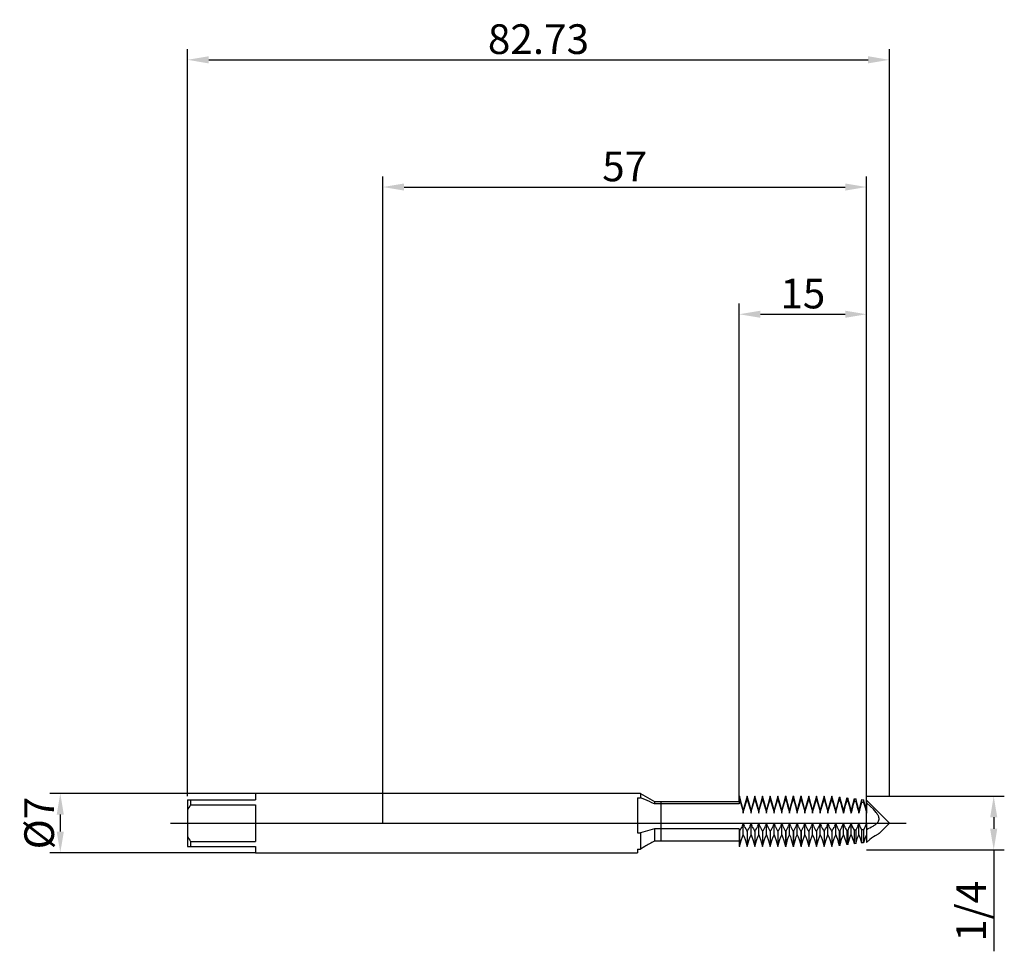
# Model space of a CAD drawing. Extents: x -43 to 73, y -15 to 95.
import ezdxf

# ---------------------------------------------------------------- set-up
doc = ezdxf.new("R2010")
doc.units = 0
doc.header["$PDMODE"] = 1
doc.header["$PDSIZE"] = 1
doc.linetypes.add('CENTER', pattern=[50.8, 31.75, -6.35, 6.35, -6.35])
doc.layers.get('DEFPOINTS').update_dxf_attribs({"linetype": 'CONTINUOUS'})
for name, color, linetype in [('1', 4, 'CONTINUOUS'), ('2', 7, 'CONTINUOUS'), ('4', 2, 'CENTER'), ('SK1', 4, 'CONTINUOUS'), ('SK2', 7, 'CONTINUOUS'), ('SK4', 2, 'CENTER')]:
    doc.layers.add(name, color=color, linetype=linetype)
doc.styles.get("Standard").update_dxf_attribs({"font": 'monos.ttf'})
doc.dimstyles.get("Standard").update_dxf_attribs({"dimtxt": 3.5, "dimasz": 2.5, "dimexe": 0, "dimexo": 1.25, "dimtad": 1, "dimtoh": 1, "dimdsep": 46, "dimtxsty": 'STANDARD', "dimcen": 0.09, "dimazin": 2, "dimtp": 1, "dimtm": 1, "dimtfac": 1, "dimtofl": 0, "dimtmove": 0, "dimatfit": 3, "dimfxl": 1, "dimtolj": 1, "dimtzin": 0, "dimarcsym": 0})

# ---------------------------------------------------------------- blocks, each defined once
blk = doc.blocks.new('*D2')
at = {"layer": '2', "color": 0, "lineweight": -2}
for p, q in [((57, 3.17), (73.25, 3.17)), ((72, 0.68), (72, -0.67)), ((57, -3.17), (73.25, -3.17)), ((72, -3.17), (72, -15.12))]:
    blk.add_line(p, q, dxfattribs=at)
at = {"layer": '2', "color": 0}
for points in [[(72.42, 0.68), (71.58, 0.68), (72, 3.17)], [(71.58, -0.67), (72.42, -0.67), (72, -3.17)]]:
    blk.add_solid(points, dxfattribs=at)
at = {"layer": 'DEFPOINTS', "color": 0}
for p in [(57, 3.17), (57, -3.17), (72, -3.17)]:
    blk.add_point(p, dxfattribs=at)
at = {"layer": '2', "color": 0, "insert": (69.35, -10.4), "char_height": 3.5, "attachment_point": 5, "rotation": 90}
blk.add_mtext('\\A1;1/4', dxfattribs=at)
blk = doc.blocks.new('*D3')
at = {"layer": '2', "color": 0, "lineweight": -2}
for p, q in [((0, 0), (0, 76.25)), ((57, 0), (57, 76.25)), ((2.5, 75), (54.5, 75))]:
    blk.add_line(p, q, dxfattribs=at)
at = {"layer": '2', "color": 0}
for points in [[(2.5, 75.42), (2.5, 74.58), (0, 75)], [(54.5, 74.58), (54.5, 75.42), (57, 75)]]:
    blk.add_solid(points, dxfattribs=at)
at = {"layer": 'DEFPOINTS', "color": 0}
for p in [(57, 75), (0, 0), (57, 0)]:
    blk.add_point(p, dxfattribs=at)
at = {"layer": '2', "color": 0, "insert": (28.5, 77.43), "char_height": 3.5, "attachment_point": 5}
blk.add_mtext('\\A1;57', dxfattribs=at)
blk = doc.blocks.new('*D4')
at = {"layer": 'DEFPOINTS', "color": 0}
for p in [(-15.03, 3.5), (-38.03, -3.5), (-15.03, -3.5)]:
    blk.add_point(p, dxfattribs=at)
at = {"layer": 'SK2', "color": 0, "lineweight": -2}
for p, q in [((-15.03, 3.5), (-39.28, 3.5)), ((-38.03, 1), (-38.03, -1)), ((-15.03, -3.5), (-39.28, -3.5))]:
    blk.add_line(p, q, dxfattribs=at)
at = {"layer": 'SK2', "color": 0}
for points in [[(-37.61, 1), (-38.45, 1), (-38.03, 3.5)], [(-38.45, -1), (-37.61, -1), (-38.03, -3.5)]]:
    blk.add_solid(points, dxfattribs=at)
at = {"layer": 'SK2', "color": 0, "insert": (-40.52, 0), "char_height": 3.5, "attachment_point": 5, "rotation": 90}
blk.add_mtext('\\A1;%%c7', dxfattribs=at)
blk = doc.blocks.new('*D5')
at = {"layer": '2', "color": 0, "lineweight": -2}
for p, q in [((42, 2.55), (42, 61.25)), ((57, 3.17), (57, 61.25)), ((44.5, 60), (54.5, 60))]:
    blk.add_line(p, q, dxfattribs=at)
at = {"layer": '2', "color": 0}
for points in [[(44.5, 60.42), (44.5, 59.58), (42, 60)], [(54.5, 59.58), (54.5, 60.42), (57, 60)]]:
    blk.add_solid(points, dxfattribs=at)
at = {"layer": 'DEFPOINTS', "color": 0}
for p in [(57, 60), (42, 2.55), (57, 3.17)]:
    blk.add_point(p, dxfattribs=at)
at = {"layer": '2', "color": 0, "insert": (49.5, 62.44), "char_height": 3.5, "attachment_point": 5}
blk.add_mtext('\\A1;15', dxfattribs=at)
blk = doc.blocks.new('*D6')
at = {"layer": 'DEFPOINTS', "color": 0}
for p in [(59.7, 90), (-23.03, 3.17), (59.7, 3.17)]:
    blk.add_point(p, dxfattribs=at)
at = {"layer": 'SK2', "color": 0, "lineweight": -2}
for p, q in [((-23.03, 3.17), (-23.03, 91.25)), ((59.7, 3.17), (59.7, 91.25)), ((-20.53, 90), (57.2, 90))]:
    blk.add_line(p, q, dxfattribs=at)
at = {"layer": 'SK2', "color": 0}
for points in [[(-20.53, 90.42), (-20.53, 89.58), (-23.03, 90)], [(57.2, 89.58), (57.2, 90.42), (59.7, 90)]]:
    blk.add_solid(points, dxfattribs=at)
at = {"layer": 'SK2', "color": 0, "insert": (18.34, 92.44), "char_height": 3.5, "attachment_point": 5}
blk.add_mtext('\\A1;82.73', dxfattribs=at)

msp = doc.modelspace()

# ---------------------------------------------------------------- linework, layer by layer
at = {"layer": '1'}
for p, q in [((30.355, 3.5), (0, 3.5)), ((30.355, 3.5), (30.355, 2.977)), ((30.355, 3.5), (32, 2.55)), ((30, 2.977), (30, -1.165)), ((30, 2.977), (30.355, 2.977)), ((30.863, 2.777), (30.355, 2.977)), ((32, 2.55), (32, 2.264)), ((32, 2.55), (32.755, 2.55)), ((32.755, 2.55), (32.755, 2.264)), ((32.755, 2.264), (32, 2.264)), ((32.755, 2.264), (32.755, -0.343)), ((32, -0.679), (30.355, -1.165)), ((32, -0.679), (32, -2.148)), ((32.755, -0.679), (32, -0.679)), ((32.755, -0.343), (32.755, -0.679)), ((32.755, -0.679), (32.755, -2.148)), ((30, -1.165), (30.355, -1.165)), ((30.355, -1.165), (30.355, -3.083)), ((32.755, -2.148), (32, -2.148)), ((30, -3.083), (30, -3.5)), ((30, -3.083), (30.355, -3.083)), ((30.863, -2.777), (30.355, -3.083)), ((0, -3.5), (30, -3.5))]:
    msp.add_line(p, q, dxfattribs=at)
at = {"layer": '1', "color": 1}
for p, q in [((32.755, 2.55), (42, 2.55)), ((32.755, 2.55), (32.755, 2.264)), ((42, 3.175), (42, 2.755)), ((42, 3.175), (42.038, 3.175)), ((42.038, 2.755), (42, 2.755)), ((42, 2.755), (42, 2.264)), ((42.038, 3.175), (42.038, 2.755)), ((42.486, 1.505), (42.038, 3.175)), ((42.038, 2.755), (42.152, 2.431)), ((42.152, 2.431), (42.269, 2.05)), ((42.934, 3.175), (42.486, 1.505)), ((42.702, 2.05), (42.82, 2.431)), ((42.82, 2.431), (42.934, 2.755)), ((42.934, 3.175), (42.945, 3.175)), ((42.934, 3.175), (42.934, 2.755)), ((42.945, 2.755), (42.934, 2.755)), ((42.945, 3.175), (42.945, 2.755)), ((43.393, 1.505), (42.945, 3.175)), ((42.945, 2.755), (43.059, 2.431)), ((43.059, 2.431), (43.176, 2.05)), ((43.841, 3.175), (43.393, 1.505)), ((43.609, 2.05), (43.727, 2.431)), ((43.727, 2.431), (43.841, 2.755)), ((43.841, 3.175), (43.852, 3.175)), ((43.841, 3.175), (43.841, 2.755)), ((43.852, 2.755), (43.841, 2.755)), ((43.852, 3.175), (43.852, 2.755)), ((44.3, 1.505), (43.852, 3.175)), ((43.852, 2.755), (43.966, 2.431)), ((43.966, 2.431), (44.084, 2.05)), ((44.748, 3.175), (44.3, 1.505)), ((44.516, 2.05), (44.634, 2.431)), ((44.634, 2.431), (44.748, 2.755)), ((44.748, 3.175), (44.759, 3.175)), ((44.748, 3.175), (44.748, 2.755)), ((44.759, 2.755), (44.748, 2.755)), ((44.759, 3.175), (44.759, 2.755)), ((45.207, 1.505), (44.759, 3.175)), ((44.759, 2.755), (44.873, 2.431)), ((44.873, 2.431), (44.991, 2.05)), ((45.655, 3.175), (45.207, 1.505)), ((45.424, 2.05), (45.541, 2.431)), ((45.541, 2.431), (45.655, 2.755)), ((45.655, 3.175), (45.666, 3.175)), ((45.655, 3.175), (45.655, 2.755)), ((45.666, 2.755), (45.655, 2.755)), ((45.666, 3.175), (45.666, 2.755)), ((46.114, 1.505), (45.666, 3.175)), ((45.666, 2.755), (45.78, 2.431)), ((45.78, 2.431), (45.898, 2.05)), ((46.562, 3.175), (46.114, 1.505)), ((46.331, 2.05), (46.448, 2.431)), ((46.448, 2.431), (46.562, 2.755)), ((46.562, 3.175), (46.573, 3.175)), ((46.562, 3.175), (46.562, 2.755)), ((46.573, 2.755), (46.562, 2.755)), ((46.573, 3.175), (46.573, 2.755)), ((47.021, 1.505), (46.573, 3.175)), ((46.573, 2.755), (46.688, 2.431)), ((46.688, 2.431), (46.805, 2.05)), ((47.47, 3.175), (47.021, 1.505)), ((47.238, 2.05), (47.355, 2.431)), ((47.355, 2.431), (47.47, 2.755)), ((47.47, 3.175), (47.48, 3.175)), ((47.47, 3.175), (47.47, 2.755)), ((47.48, 2.755), (47.47, 2.755)), ((47.48, 3.175), (47.48, 2.755)), ((47.929, 1.505), (47.48, 3.175)), ((47.48, 2.755), (47.595, 2.431)), ((47.595, 2.431), (47.712, 2.05)), ((48.377, 3.175), (47.929, 1.505)), ((48.145, 2.05), (48.262, 2.431)), ((48.262, 2.431), (48.377, 2.755)), ((48.377, 3.175), (48.388, 3.175)), ((48.377, 3.175), (48.377, 2.755)), ((48.388, 2.755), (48.377, 2.755)), ((48.388, 3.175), (48.388, 2.755)), ((48.836, 1.505), (48.388, 3.175)), ((48.388, 2.755), (48.502, 2.431)), ((48.502, 2.431), (48.619, 2.05)), ((49.284, 3.175), (48.836, 1.505)), ((49.052, 2.05), (49.17, 2.431)), ((49.17, 2.431), (49.284, 2.755)), ((49.284, 3.175), (49.295, 3.175)), ((49.284, 3.175), (49.284, 2.755)), ((49.295, 2.755), (49.284, 2.755)), ((49.295, 3.175), (49.295, 2.755)), ((49.743, 1.505), (49.295, 3.175)), ((49.295, 2.755), (49.409, 2.431)), ((49.409, 2.431), (49.526, 2.05)), ((50.191, 3.175), (49.743, 1.505)), ((49.959, 2.05), (50.077, 2.431)), ((50.077, 2.431), (50.191, 2.755)), ((50.191, 3.175), (50.202, 3.175)), ((50.191, 3.175), (50.191, 2.755)), ((50.202, 2.755), (50.191, 2.755)), ((50.202, 3.175), (50.202, 2.755)), ((50.65, 1.505), (50.202, 3.175)), ((50.202, 2.755), (50.316, 2.431)), ((50.316, 2.431), (50.434, 2.05)), ((51.098, 3.175), (50.65, 1.505)), ((50.866, 2.05), (50.984, 2.431)), ((50.984, 2.431), (51.098, 2.755)), ((51.098, 3.175), (51.109, 3.175)), ((51.098, 3.175), (51.098, 2.755)), ((51.109, 2.755), (51.098, 2.755)), ((51.109, 3.175), (51.109, 2.755)), ((51.557, 1.505), (51.109, 3.175)), ((51.109, 2.755), (51.223, 2.431)), ((51.223, 2.431), (51.341, 2.05)), ((52.005, 3.175), (51.557, 1.505)), ((51.774, 2.05), (51.891, 2.431)), ((51.891, 2.431), (52.005, 2.755)), ((52.005, 3.175), (52.016, 3.175)), ((52.005, 3.175), (52.005, 2.755)), ((52.016, 2.755), (52.005, 2.755)), ((52.016, 3.175), (52.016, 2.755)), ((52.464, 1.505), (52.016, 3.175)), ((52.016, 2.755), (52.13, 2.431)), ((52.13, 2.431), (52.248, 2.05)), ((52.912, 3.175), (52.464, 1.505)), ((52.681, 2.05), (52.798, 2.431)), ((52.798, 2.431), (52.912, 2.755)), ((52.912, 3.175), (52.92, 3.175)), ((52.912, 3.175), (52.912, 2.755)), ((52.92, 2.755), (52.912, 2.755)), ((52.92, 3.175), (52.92, 2.755)), ((52.92, 3.175), (52.923, 3.175)), ((52.923, 2.755), (52.92, 2.755)), ((52.923, 3.175), (52.923, 2.755)), ((53.371, 1.505), (52.923, 3.175)), ((52.923, 2.755), (53.038, 2.431)), ((53.038, 2.431), (53.155, 2.049)), ((53.792, 3.073), (53.371, 1.505)), ((53.574, 2), (53.684, 2.366)), ((53.684, 2.366), (53.792, 2.683)), ((53.792, 3.073), (53.86, 3.066)), ((53.792, 3.073), (53.792, 2.683)), ((53.86, 2.677), (53.792, 2.683)), ((53.86, 3.066), (53.86, 2.677)), ((54.279, 1.505), (53.86, 3.066)), ((53.86, 2.677), (53.968, 2.361)), ((53.968, 2.361), (54.077, 1.996)), ((54.672, 2.971), (54.279, 1.505)), ((54.672, 2.971), (54.796, 2.957)), ((54.672, 2.971), (54.672, 2.607)), ((54.796, 2.596), (54.672, 2.607)), ((54.796, 2.957), (54.796, 2.596)), ((55.186, 1.505), (54.796, 2.957)), ((54.796, 2.596), (55, 1.943)), ((55.552, 2.869), (55.186, 1.505)), ((55.552, 2.869), (55.733, 2.848)), ((55.552, 2.869), (55.552, 2.528)), ((55.733, 2.511), (55.552, 2.528)), ((55.733, 2.848), (55.733, 2.511)), ((56.093, 1.505), (55.733, 2.848)), ((55.733, 2.511), (55.921, 1.891)), ((56.431, 2.766), (56.093, 1.505)), ((56.431, 2.766), (56.669, 2.739)), ((56.431, 2.766), (56.431, 2.446)), ((56.669, 2.423), (56.431, 2.446)), ((56.669, 2.739), (56.669, 2.423)), ((57, 1.505), (56.669, 2.739)), ((56.669, 2.423), (56.843, 1.838)), ((57, 2.7), (57, 2.391)), ((57, 2.7), (59.7, 0)), ((57.475, 1.968), (57, 2.391)), ((57, 2.391), (57, 1.187)), ((42, 2.264), (32.755, 2.264)), ((32.755, 2.264), (32.755, -0.343)), ((42.269, 2.05), (42.384, 1.628)), ((42.384, 1.628), (42.486, 1.187)), ((42.486, 1.187), (42.587, 1.628)), ((42.486, 1.187), (42.486, 1.505)), ((42.587, 1.628), (42.702, 2.05)), ((43.176, 2.05), (43.291, 1.628)), ((43.291, 1.628), (43.393, 1.187)), ((43.393, 1.187), (43.494, 1.628)), ((43.393, 1.187), (43.393, 1.505)), ((43.494, 1.628), (43.609, 2.05)), ((44.084, 2.05), (44.198, 1.628)), ((44.198, 1.628), (44.3, 1.187)), ((44.3, 1.187), (44.402, 1.628)), ((44.3, 1.187), (44.3, 1.505)), ((44.402, 1.628), (44.516, 2.05)), ((44.991, 2.05), (45.106, 1.628)), ((45.106, 1.628), (45.207, 1.187)), ((45.207, 1.187), (45.309, 1.628)), ((45.207, 1.187), (45.207, 1.505)), ((45.309, 1.628), (45.424, 2.05)), ((45.898, 2.05), (46.013, 1.628)), ((46.013, 1.628), (46.114, 1.187)), ((46.114, 1.187), (46.216, 1.628)), ((46.114, 1.187), (46.114, 1.505)), ((46.216, 1.628), (46.331, 2.05)), ((46.805, 2.05), (46.92, 1.628)), ((46.92, 1.628), (47.021, 1.187)), ((47.021, 1.187), (47.123, 1.628)), ((47.021, 1.187), (47.021, 1.505)), ((47.123, 1.628), (47.238, 2.05)), ((47.712, 2.05), (47.827, 1.628)), ((47.827, 1.628), (47.929, 1.187)), ((47.929, 1.187), (48.03, 1.628)), ((47.929, 1.187), (47.929, 1.505)), ((48.03, 1.628), (48.145, 2.05)), ((48.619, 2.05), (48.734, 1.628)), ((48.734, 1.628), (48.836, 1.187)), ((48.836, 1.187), (48.937, 1.628)), ((48.836, 1.187), (48.836, 1.505)), ((48.937, 1.628), (49.052, 2.05)), ((49.526, 2.05), (49.641, 1.628)), ((49.641, 1.628), (49.743, 1.187)), ((49.743, 1.187), (49.844, 1.628)), ((49.743, 1.187), (49.743, 1.505)), ((49.844, 1.628), (49.959, 2.05)), ((50.434, 2.05), (50.548, 1.628)), ((50.548, 1.628), (50.65, 1.187)), ((50.65, 1.187), (50.752, 1.628)), ((50.65, 1.187), (50.65, 1.505)), ((50.752, 1.628), (50.866, 2.05)), ((51.341, 2.05), (51.456, 1.628)), ((51.456, 1.628), (51.557, 1.187)), ((51.557, 1.187), (51.659, 1.628)), ((51.557, 1.187), (51.557, 1.505)), ((51.659, 1.628), (51.774, 2.05)), ((52.248, 2.05), (52.363, 1.628)), ((52.363, 1.628), (52.464, 1.187)), ((52.464, 1.187), (52.566, 1.628)), ((52.464, 1.187), (52.464, 1.505)), ((52.566, 1.628), (52.681, 2.05)), ((53.155, 2.049), (53.27, 1.628)), ((53.27, 1.628), (53.371, 1.187)), ((53.371, 1.187), (53.466, 1.602)), ((53.371, 1.187), (53.371, 1.505)), ((53.466, 1.602), (53.574, 2)), ((54.077, 1.996), (54.184, 1.6)), ((54.184, 1.6), (54.279, 1.187)), ((54.279, 1.187), (54.279, 1.505)), ((55, 1.943), (55.098, 1.572)), ((55.098, 1.572), (55.186, 1.187)), ((55.186, 1.187), (55.186, 1.505)), ((55.921, 1.891), (56.012, 1.544)), ((56.012, 1.544), (56.093, 1.187)), ((56.093, 1.187), (56.093, 1.505)), ((56.843, 1.838), (57, 1.187)), ((57.816, 1.629), (57.475, 1.968)), ((57.981, 1.449), (57.816, 1.629)), ((58.138, 1.261), (57.981, 1.449)), ((58.212, 1.164), (58.138, 1.261)), ((58.282, 1.064), (58.212, 1.164)), ((58.228, -0.03), (58.263, 0.006)), ((58.263, 0.006), (58.297, 0.044)), ((58.346, 0.961), (58.282, 1.064)), ((58.297, 0.044), (58.329, 0.083)), ((58.329, 0.083), (58.359, 0.124)), ((58.375, 0.909), (58.346, 0.961)), ((58.359, 0.124), (58.388, 0.167)), ((58.402, 0.855), (58.375, 0.909)), ((58.388, 0.167), (58.413, 0.212)), ((58.426, 0.801), (58.402, 0.855)), ((58.413, 0.212), (58.425, 0.236)), ((58.425, 0.236), (58.436, 0.259)), ((58.447, 0.745), (58.426, 0.801)), ((58.436, 0.259), (58.446, 0.283)), ((58.446, 0.283), (58.455, 0.308)), ((58.465, 0.69), (58.447, 0.745)), ((58.455, 0.308), (58.464, 0.333)), ((58.464, 0.333), (58.471, 0.359)), ((58.472, 0.662), (58.465, 0.69)), ((58.471, 0.359), (58.477, 0.385)), ((58.478, 0.633), (58.472, 0.662)), ((58.477, 0.385), (58.482, 0.412)), ((58.483, 0.605), (58.478, 0.633)), ((58.482, 0.412), (58.486, 0.439)), ((58.486, 0.577), (58.483, 0.605)), ((58.489, 0.549), (58.486, 0.577)), ((58.486, 0.439), (58.488, 0.466)), ((58.488, 0.466), (58.49, 0.493)), ((58.49, 0.521), (58.489, 0.549)), ((58.49, 0.493), (58.49, 0.521)), ((32.755, -0.343), (32.755, -0.679)), ((42, -0.679), (32.755, -0.679)), ((32.755, -0.679), (32.755, -2.148)), ((42, -0.679), (42, -0.999)), ((42, -0.999), (42, -2.744)), ((42.038, -0.999), (42, -0.999)), ((42.038, -0.999), (42.038, -2.744)), ((42.486, -1.394), (42.486, -0.062)), ((42.934, -0.999), (42.934, -2.744)), ((42.945, -0.999), (42.934, -0.999)), ((42.945, -0.999), (42.945, -2.744)), ((43.393, -1.394), (43.393, -0.062)), ((43.841, -0.999), (43.841, -2.744)), ((43.852, -0.999), (43.841, -0.999)), ((43.852, -0.999), (43.852, -2.744)), ((44.3, -1.394), (44.3, -0.062)), ((44.748, -0.999), (44.748, -2.744)), ((44.759, -0.999), (44.748, -0.999)), ((44.759, -0.999), (44.759, -2.744)), ((45.207, -1.394), (45.207, -0.062)), ((45.655, -0.999), (45.655, -2.744)), ((45.666, -0.999), (45.655, -0.999)), ((45.666, -0.999), (45.666, -2.744)), ((46.114, -1.394), (46.114, -0.062)), ((46.562, -0.999), (46.562, -2.744)), ((46.573, -0.999), (46.562, -0.999)), ((46.573, -0.999), (46.573, -2.744)), ((47.021, -1.394), (47.021, -0.062)), ((47.47, -0.999), (47.47, -2.744)), ((47.48, -0.999), (47.47, -0.999)), ((47.48, -0.999), (47.48, -2.744)), ((47.929, -1.394), (47.929, -0.062)), ((48.377, -0.999), (48.377, -2.744)), ((48.388, -0.999), (48.377, -0.999)), ((48.388, -0.999), (48.388, -2.744)), ((48.836, -1.394), (48.836, -0.062)), ((49.284, -0.999), (49.284, -2.744)), ((49.295, -0.999), (49.284, -0.999)), ((49.295, -0.999), (49.295, -2.744)), ((49.743, -1.394), (49.743, -0.062)), ((50.191, -0.999), (50.191, -2.744)), ((50.202, -0.999), (50.191, -0.999)), ((50.202, -0.999), (50.202, -2.744)), ((50.65, -1.394), (50.65, -0.062)), ((51.098, -0.999), (51.098, -2.744)), ((51.109, -0.999), (51.098, -0.999)), ((51.109, -0.999), (51.109, -2.744)), ((51.557, -1.394), (51.557, -0.062)), ((52.005, -0.999), (52.005, -2.744)), ((52.016, -0.999), (52.005, -0.999)), ((52.016, -0.999), (52.016, -2.744)), ((52.464, -1.394), (52.464, -0.062)), ((52.912, -0.999), (52.912, -2.744)), ((52.92, -0.999), (52.912, -0.999)), ((52.92, -0.999), (52.92, -2.744)), ((52.923, -0.999), (52.92, -0.999)), ((52.923, -0.999), (52.923, -2.744)), ((53.371, -1.394), (53.371, -0.062)), ((53.86, -0.943), (53.792, -0.947)), ((53.792, -0.947), (53.792, -2.64)), ((53.86, -0.943), (53.86, -2.632)), ((54.279, -1.394), (54.279, -0.062)), ((54.796, -0.888), (54.672, -0.895)), ((54.672, -0.895), (54.672, -2.538)), ((54.796, -0.888), (54.796, -2.524)), ((55.186, -1.394), (55.186, -0.062)), ((55.294, -0.343), (55.552, -0.843)), ((55.733, -0.832), (55.552, -0.843)), ((55.552, -0.843), (55.552, -2.438)), ((55.985, -0.343), (55.733, -0.832)), ((55.733, -0.832), (55.733, -2.418)), ((56.093, -1.394), (56.093, -0.062)), ((56.201, -0.343), (56.431, -0.79)), ((56.669, -0.776), (56.431, -0.79)), ((56.431, -0.79), (56.431, -2.342)), ((56.892, -0.343), (56.669, -0.776)), ((56.669, -0.776), (56.669, -2.317)), ((57, -0.062), (57, -0.343)), ((57, -0.343), (57, -0.756)), ((57, -0.756), (57, -2.281)), ((57.793, -0.343), (57.876, -0.296)), ((57.876, -0.296), (57.958, -0.245)), ((57.958, -0.245), (58.038, -0.19)), ((58.038, -0.19), (58.117, -0.13)), ((58.117, -0.13), (58.192, -0.065)), ((58.192, -0.065), (58.228, -0.03)), ((58.482, -1.218), (59.7, 0)), ((42, -2.148), (32.755, -2.148)), ((42.152, -2.326), (42.269, -1.95)), ((42.269, -1.95), (42.384, -1.634)), ((42.384, -1.634), (42.486, -1.394)), ((42.486, -1.394), (42.587, -1.634)), ((42.587, -1.634), (42.702, -1.95)), ((42.702, -1.95), (42.82, -2.326)), ((43.059, -2.326), (43.176, -1.95)), ((43.176, -1.95), (43.291, -1.634)), ((43.291, -1.634), (43.393, -1.394)), ((43.393, -1.394), (43.494, -1.634)), ((43.494, -1.634), (43.609, -1.95)), ((43.609, -1.95), (43.727, -2.326)), ((43.966, -2.326), (44.084, -1.95)), ((44.084, -1.95), (44.198, -1.634)), ((44.198, -1.634), (44.3, -1.394)), ((44.3, -1.394), (44.402, -1.634)), ((44.402, -1.634), (44.516, -1.95)), ((44.516, -1.95), (44.634, -2.326)), ((44.873, -2.326), (44.991, -1.95)), ((44.991, -1.95), (45.106, -1.634)), ((45.106, -1.634), (45.207, -1.394)), ((45.207, -1.394), (45.309, -1.634)), ((45.309, -1.634), (45.424, -1.95)), ((45.424, -1.95), (45.541, -2.326)), ((45.78, -2.326), (45.898, -1.95)), ((45.898, -1.95), (46.013, -1.634)), ((46.013, -1.634), (46.114, -1.394)), ((46.114, -1.394), (46.216, -1.634)), ((46.216, -1.634), (46.331, -1.95)), ((46.331, -1.95), (46.448, -2.326)), ((46.688, -2.326), (46.805, -1.95)), ((46.805, -1.95), (46.92, -1.634)), ((46.92, -1.634), (47.021, -1.394)), ((47.021, -1.394), (47.123, -1.634)), ((47.123, -1.634), (47.238, -1.95)), ((47.238, -1.95), (47.355, -2.326)), ((47.595, -2.326), (47.712, -1.95)), ((47.712, -1.95), (47.827, -1.634)), ((47.827, -1.634), (47.929, -1.394)), ((47.929, -1.394), (48.03, -1.634)), ((48.03, -1.634), (48.145, -1.95)), ((48.145, -1.95), (48.262, -2.326)), ((48.502, -2.326), (48.619, -1.95)), ((48.619, -1.95), (48.734, -1.634)), ((48.734, -1.634), (48.836, -1.394)), ((48.836, -1.394), (48.937, -1.634)), ((48.937, -1.634), (49.052, -1.95)), ((49.052, -1.95), (49.17, -2.326)), ((49.409, -2.326), (49.526, -1.95)), ((49.526, -1.95), (49.641, -1.634)), ((49.641, -1.634), (49.743, -1.394)), ((49.743, -1.394), (49.844, -1.634)), ((49.844, -1.634), (49.959, -1.95)), ((49.959, -1.95), (50.077, -2.326)), ((50.316, -2.326), (50.434, -1.95)), ((50.434, -1.95), (50.548, -1.634)), ((50.548, -1.634), (50.65, -1.394)), ((50.65, -1.394), (50.752, -1.634)), ((50.752, -1.634), (50.866, -1.95)), ((50.866, -1.95), (50.984, -2.326)), ((51.223, -2.326), (51.341, -1.95)), ((51.341, -1.95), (51.456, -1.634)), ((51.456, -1.634), (51.557, -1.394)), ((51.557, -1.394), (51.659, -1.634)), ((51.659, -1.634), (51.774, -1.95)), ((51.774, -1.95), (51.891, -2.326)), ((52.13, -2.326), (52.248, -1.95)), ((52.248, -1.95), (52.363, -1.634)), ((52.363, -1.634), (52.464, -1.394)), ((52.464, -1.394), (52.566, -1.634)), ((52.566, -1.634), (52.681, -1.95)), ((52.681, -1.95), (52.798, -2.326)), ((53.038, -2.326), (53.155, -1.95)), ((53.155, -1.95), (53.27, -1.634)), ((53.27, -1.634), (53.371, -1.394)), ((53.371, -1.394), (53.466, -1.617)), ((53.466, -1.617), (53.574, -1.908)), ((53.574, -1.908), (53.684, -2.254)), ((53.684, -2.254), (53.792, -2.64)), ((53.86, -2.632), (53.968, -2.248)), ((53.968, -2.248), (54.077, -1.905)), ((54.077, -1.905), (54.184, -1.616)), ((54.184, -1.616), (54.279, -1.394)), ((54.279, -1.394), (54.367, -1.601)), ((54.367, -1.601), (54.467, -1.867)), ((54.467, -1.867), (54.57, -2.184)), ((54.57, -2.184), (54.672, -2.538)), ((54.796, -2.524), (55, -1.862)), ((55, -1.862), (55.098, -1.598)), ((55.098, -1.598), (55.186, -1.394)), ((55.186, -1.394), (55.268, -1.585)), ((55.268, -1.585), (55.36, -1.828)), ((55.36, -1.828), (55.456, -2.116)), ((55.456, -2.116), (55.552, -2.438)), ((55.733, -2.418), (55.921, -1.82)), ((55.921, -1.82), (56.012, -1.582)), ((56.012, -1.582), (56.093, -1.394)), ((56.093, -1.394), (56.168, -1.569)), ((56.168, -1.569), (56.253, -1.79)), ((56.253, -1.79), (56.342, -2.05)), ((56.342, -2.05), (56.431, -2.342)), ((56.669, -2.317), (56.431, -2.342)), ((57.4, -1.941), (57, -2.281)), ((57.612, -1.779), (57.4, -1.941)), ((57.82, -1.631), (57.612, -1.779)), ((58.022, -1.5), (57.82, -1.631)), ((58.372, -1.291), (58.022, -1.5)), ((58.434, -1.253), (58.372, -1.291)), ((58.458, -1.237), (58.434, -1.253)), ((58.468, -1.23), (58.458, -1.237)), ((58.476, -1.224), (58.468, -1.23)), ((58.479, -1.221), (58.476, -1.224)), ((58.482, -1.218), (58.479, -1.221)), ((42.038, -2.744), (42, -2.744)), ((42.038, -2.744), (42.152, -2.326)), ((42.82, -2.326), (42.934, -2.744)), ((42.945, -2.744), (42.934, -2.744)), ((42.945, -2.744), (43.059, -2.326)), ((43.727, -2.326), (43.841, -2.744)), ((43.852, -2.744), (43.841, -2.744)), ((43.852, -2.744), (43.966, -2.326)), ((44.634, -2.326), (44.748, -2.744)), ((44.759, -2.744), (44.748, -2.744)), ((44.759, -2.744), (44.873, -2.326)), ((45.541, -2.326), (45.655, -2.744)), ((45.666, -2.744), (45.655, -2.744)), ((45.666, -2.744), (45.78, -2.326)), ((46.448, -2.326), (46.562, -2.744)), ((46.573, -2.744), (46.562, -2.744)), ((46.573, -2.744), (46.688, -2.326)), ((47.355, -2.326), (47.47, -2.744)), ((47.48, -2.744), (47.47, -2.744)), ((47.48, -2.744), (47.595, -2.326)), ((48.262, -2.326), (48.377, -2.744)), ((48.388, -2.744), (48.377, -2.744)), ((48.388, -2.744), (48.502, -2.326)), ((49.17, -2.326), (49.284, -2.744)), ((49.295, -2.744), (49.284, -2.744)), ((49.295, -2.744), (49.409, -2.326)), ((50.077, -2.326), (50.191, -2.744)), ((50.202, -2.744), (50.191, -2.744)), ((50.202, -2.744), (50.316, -2.326)), ((50.984, -2.326), (51.098, -2.744)), ((51.109, -2.744), (51.098, -2.744)), ((51.109, -2.744), (51.223, -2.326)), ((51.891, -2.326), (52.005, -2.744)), ((52.016, -2.744), (52.005, -2.744)), ((52.016, -2.744), (52.13, -2.326)), ((52.798, -2.326), (52.912, -2.744)), ((52.92, -2.744), (52.912, -2.744)), ((52.923, -2.744), (52.92, -2.744)), ((52.923, -2.744), (53.038, -2.326)), ((53.86, -2.632), (53.792, -2.64)), ((54.796, -2.524), (54.672, -2.538)), ((55.733, -2.418), (55.552, -2.438))]:
    msp.add_line(p, q, dxfattribs=at)
at = {"layer": '1'}
for centre, radius, start, end in [((25.691, -10.184), 13.955, 63.12117, 68.24566), ((39.268, -16.634), 16.207, 116.64343, 121.23855)]:
    msp.add_arc(centre, radius, start, end, dxfattribs=at)
at = {"layer": '1', "color": 1}
for centre, radius, start, end in [((66.157, -1.334), 12.143, 161.05901, 168.01337), ((67.07, -1.335), 12.149, 161.46332, 168.01912), ((67.907, -1.316), 12.077, 161.85238, 168.03725), ((1.118, 20.628), 46.283, 332.14204, 333.05754), ((40.946, 0.368), 1.598, 333.61304, 344.41656), ((44.025, 0.368), 1.598, 195.58344, 206.38696), ((83.853, 20.628), 46.283, 206.94246, 207.85796), ((2.025, 20.628), 46.283, 332.14204, 333.05754), ((41.853, 0.368), 1.598, 333.61304, 344.41656), ((44.933, 0.368), 1.598, 195.58344, 206.38696), ((84.76, 20.628), 46.283, 206.94246, 207.85796), ((2.932, 20.628), 46.283, 332.14204, 333.05754), ((42.76, 0.368), 1.598, 333.61304, 344.41656), ((45.84, 0.368), 1.598, 195.58344, 206.38696), ((85.668, 20.628), 46.283, 206.94246, 207.85796), ((3.84, 20.628), 46.283, 332.14204, 333.05754), ((43.667, 0.368), 1.598, 333.61304, 344.41656), ((46.747, 0.368), 1.598, 195.58344, 206.38696), ((86.575, 20.628), 46.283, 206.94246, 207.85796), ((4.747, 20.628), 46.283, 332.14204, 333.05754), ((44.575, 0.368), 1.598, 333.61304, 344.41656), ((47.654, 0.368), 1.598, 195.58344, 206.38696), ((87.482, 20.628), 46.283, 206.94246, 207.85796), ((5.654, 20.628), 46.283, 332.14204, 333.05754), ((45.482, 0.368), 1.598, 333.61304, 344.41656), ((48.561, 0.368), 1.598, 195.58344, 206.38696), ((88.389, 20.628), 46.283, 206.94246, 207.85796), ((6.561, 20.628), 46.283, 332.14204, 333.05754), ((46.389, 0.368), 1.598, 333.61304, 344.41656), ((49.468, 0.368), 1.598, 195.58344, 206.38696), ((89.296, 20.628), 46.283, 206.94246, 207.85796), ((7.468, 20.628), 46.283, 332.14204, 333.05754), ((47.296, 0.368), 1.598, 333.61304, 344.41656), ((50.375, 0.368), 1.598, 195.58344, 206.38696), ((90.203, 20.628), 46.283, 206.94246, 207.85796), ((8.375, 20.628), 46.283, 332.14204, 333.05754), ((48.203, 0.368), 1.598, 333.61304, 344.41656), ((51.283, 0.368), 1.598, 195.58344, 206.38696), ((91.11, 20.628), 46.283, 206.94246, 207.85796), ((9.282, 20.628), 46.283, 332.14204, 333.05754), ((49.11, 0.368), 1.598, 333.61304, 344.41656), ((52.19, 0.368), 1.598, 195.58344, 206.38696), ((92.018, 20.628), 46.283, 206.94246, 207.85796), ((10.19, 20.628), 46.283, 332.14204, 333.05754), ((50.017, 0.368), 1.598, 333.61304, 344.41656), ((53.097, 0.368), 1.598, 195.58344, 206.38696), ((92.925, 20.628), 46.283, 206.94246, 207.85796), ((11.097, 20.628), 46.283, 332.14204, 333.05754), ((50.925, 0.368), 1.598, 333.61304, 344.41656), ((54.004, 0.368), 1.598, 195.58344, 206.38696), ((93.832, 20.628), 46.283, 206.94246, 207.85796), ((12.012, 20.624), 46.274, 332.1422, 333.05759), ((51.832, 0.368), 1.598, 333.61304, 344.41656), ((54.911, 0.368), 1.598, 195.58344, 206.38696), ((92.761, 19.611), 44.059, 206.92871, 207.81419), ((15.039, 19.533), 43.89, 332.18936, 333.07235), ((52.739, 0.368), 1.598, 333.61304, 344.41656), ((55.818, 0.368), 1.598, 195.58344, 206.38696), ((91.718, 18.609), 41.867, 206.91498, 207.76586), ((18.018, 18.47), 41.562, 332.24133, 333.08694), ((53.646, 0.368), 1.598, 333.61304, 344.41656), ((56.725, 0.368), 1.598, 195.58344, 206.38696), ((54.553, 0.368), 1.598, 333.61304, 344.41656), ((57.633, 0.368), 1.598, 195.58344, 206.38696), ((55.46, 0.368), 1.598, 333.61304, 344.41656), ((25.398, 60.848), 69.237, 297.15728, 297.89698), ((63.414, -4.212), 7.006, 156.28381, 164.30341)]:
    msp.add_arc(centre, radius, start, end, dxfattribs=at)
at = {"layer": '4'}
msp.add_line((0, 0), (61.7, 0), dxfattribs=at)
at = {"layer": 'SK1'}
for p, q in [((0, 3.5), (-15.03, 3.5)), ((-15.03, 3.5), (-15.03, 2.75)), ((-23.03, 2.75), (-23.03, 1.536)), ((-23.03, 2.75), (-22.68, 2.75)), ((-22.68, 2.75), (-22.68, 2.165)), ((-22.68, 2.75), (-15.03, 2.75)), ((-23.03, 1.536), (-23.03, -1.536)), ((-22.68, 2.165), (-15.03, 2.165)), ((-15.03, 2.165), (-15.03, -2.165)), ((-23.03, -1.536), (-23.03, -2.75)), ((-22.68, -2.165), (-22.68, -2.75)), ((-22.68, -2.165), (-15.03, -2.165)), ((-23.03, -2.75), (-22.68, -2.75)), ((-22.68, -2.75), (-15.03, -2.75)), ((-15.03, -2.75), (-15.03, -3.5)), ((-15.03, -3.5), (0, -3.5))]:
    msp.add_line(p, q, dxfattribs=at)
for centre, start, end in [((-16.699, -1.579), 147.95282, 153.79955), ((-16.699, 1.579), 206.20045, 212.04718)]:
    msp.add_arc(centre, 7.056, start, end, dxfattribs=at)
at = {"layer": 'SK4'}
msp.add_line((-25.03, 0), (61.7, 0), dxfattribs=at)

# ---------------------------------------------------------------- dimensions: what is measured, and where the dimension line sits
at = {"layer": '2'}
for base, p1, p2, picture, middle in [((57, 75), (0, 0), (57, 0), '*D3', (28.5, 77.426)), ((57, 60), (42, 2.55), (57, 3.175), '*D5', (49.5, 62.436))]:
    dim = msp.add_linear_dim(base=base, p1=p1, p2=p2, dimstyle='STANDARD', override={"dimexe": 1.25, "dimexo": 0, "dimtoh": 0}, dxfattribs=at)
    dim.commit()
    dim.dimension.update_dxf_attribs({"geometry": picture, "text_midpoint": middle})
dim = msp.add_linear_dim(base=(72, -3.175), p1=(57, 3.175), p2=(57, -3.175), angle=90, text='1/4', dimstyle='STANDARD', override={"dimexe": 1.25, "dimexo": 0, "dimtoh": 0}, dxfattribs=at)
dim.commit()
dim.dimension.update_dxf_attribs({"geometry": '*D2', "text_midpoint": (69.347, -10.397)})
at = {"layer": 'SK2'}
dim = msp.add_linear_dim(base=(59.7, 90), p1=(-23.03, 3.175), p2=(59.7, 3.175), dimstyle='STANDARD', override={"dimexe": 1.25, "dimexo": 0, "dimtoh": 0}, dxfattribs=at)
dim.commit()
dim.dimension.update_dxf_attribs({"geometry": '*D6', "text_midpoint": (18.335, 92.436)})
dim = msp.add_linear_dim(base=(-38.03, -3.5), p1=(-15.03, 3.5), p2=(-15.03, -3.5), angle=90, text='%%c<>', dimstyle='STANDARD', override={"dimexe": 1.25, "dimexo": 0, "dimtoh": 0}, dxfattribs=at)
dim.commit()
dim.dimension.update_dxf_attribs({"geometry": '*D4', "text_midpoint": (-40.517, 0)})

doc.saveas('drawing.dxf')
